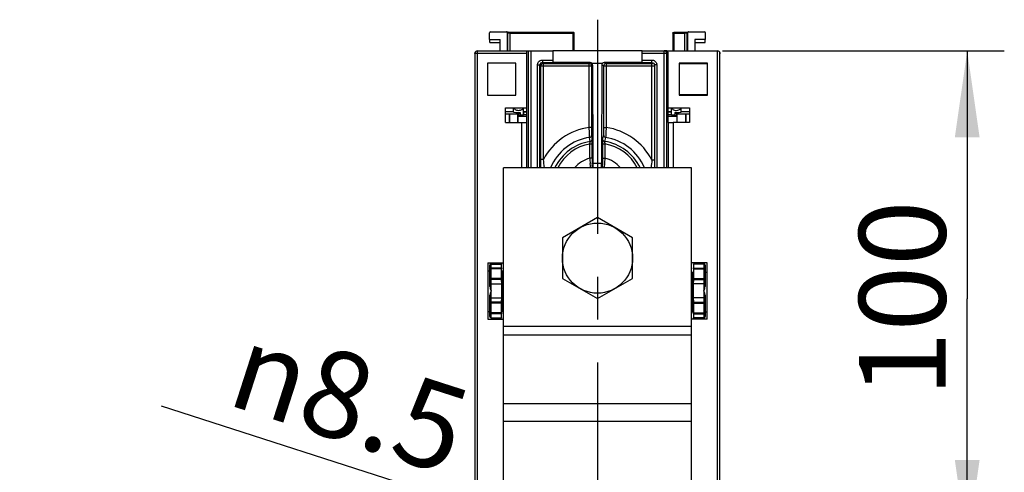
# Model space of a CAD drawing. Units: millimetres. Extents: x 0 to 420, y 0 to 297.
# Drawn here: x 184 to 224, y 222 to 241 of the extents above; entities that cross this region are included whole.
import ezdxf

# ---------------------------------------------------------------- set-up
doc = ezdxf.new("R2010")
doc.units = ezdxf.units.MM
doc.header["$LTSCALE"] = 23.1
doc.linetypes.add('CENTER', pattern=[0.6, 0.375, -0.075, 0.075, -0.075])
doc.layers.get('0').update_dxf_attribs({"linetype": 'CONTINUOUS'})
for name, color, linetype in [('ACHSEN', 7, 'CONTINUOUS'), ('KOERPER', 7, 'CONTINUOUS'), ('MATSCHNITT', 7, 'CONTINUOUS'), ('RADIEN', 7, 'CONTINUOUS'), ('REF_MASSE', 7, 'CONTINUOUS'), ('STANDARD_BG_ACHSEN', 7, 'CONTINUOUS')]:
    doc.layers.add(name, color=color, linetype=linetype)
doc.styles.get("Standard").update_dxf_attribs({"font": 'txt', "width": 0.7})
doc.styles.add('TEXTSTYLE_3', font='gdt', dxfattribs={"width": 0.7})
doc.dimstyles.new('DIMSTYLE_1', dxfattribs={"dimtxt": 3.5, "dimasz": 3.5, "dimexe": 1.5, "dimexo": 0.2, "dimgap": 0.875, "dimtad": 1, "dimdec": 0, "dimlfac": 5, "dimdsep": 46, "dimtxsty": 'STANDARD', "dimblk": '_FILLED', "dimblk1": '_FILLED', "dimblk2": '_FILLED', "dimcen": 0.09, "dimclrt": 5, "dimadec": 0, "dimazin": 0, "dimtp": 0.3, "dimtm": 0.3, "dimtfac": 1, "dimtdec": 0, "dimtofl": 0, "dimtmove": 0, "dimatfit": 3, "dimldrblk": '_FILLED', "dimfxl": 1, "dimtolj": 1, "dimarcsym": 0})
doc.dimstyles.new('DIMSTYLE_8', dxfattribs={"dimtxt": 3.5, "dimasz": 3.5, "dimexe": 1.5, "dimexo": 0.2, "dimtad": 1, "dimdec": 3, "dimlfac": 5, "dimdsep": 46, "dimtxsty": 'STANDARD', "dimblk": '_FILLED', "dimblk1": '_FILLED', "dimblk2": '_FILLED', "dimcen": 0.09, "dimclrt": 5, "dimadec": 0, "dimazin": 0, "dimtp": 0.2, "dimtm": 0.2, "dimtfac": 1, "dimtdec": 3, "dimtmove": 0, "dimatfit": 2, "dimldrblk": '_FILLED', "dimfxl": 1, "dimtolj": 1, "dimarcsym": 0})

# ---------------------------------------------------------------- blocks, each defined once
blk = doc.blocks.new('_FILLED')
at = {"color": 0, "linetype": 'BYBLOCK'}
blk.add_solid([(0, 0), (-1, 0.143), (-1, -0.143)], dxfattribs=at)
blk = doc.blocks.new('*D12')
at = {"layer": 'REF_MASSE', "color": 2, "linetype": 'CONTINUOUS'}
for p, q in [((212.579, 239.249), (223.979, 239.249)), ((222.479, 239.249), (222.479, 229.224)), ((222.479, 219.199), (222.479, 229.224)), ((212.964, 219.199), (223.979, 219.199))]:
    blk.add_line(p, q, dxfattribs=at)
at = {"layer": 'REF_MASSE', "color": 2, "linetype": 'CONTINUOUS', "xscale": 3.5, "yscale": 3.5, "zscale": 3.5}
for p, rotation in [((222.479, 239.249), 90), ((222.479, 219.199), 270)]:
    blk.add_blockref('_FILLED', p, dxfattribs=dict(at, rotation=rotation))
at = {"layer": 'REF_MASSE', "color": 5, "linetype": 'CONTINUOUS', "insert": (218.104, 229.224), "char_height": 3.5, "width": 11.25, "attachment_point": 2, "rotation": 90, "line_spacing_factor": 0.9}
blk.add_mtext('100', dxfattribs=at)
blk = doc.blocks.new('*D22')
at = {"layer": 'REF_MASSE', "color": 2, "linetype": 'CONTINUOUS'}
for p, q in [((207.529, 219.199), (189.903, 224.878)), ((206.719, 219.46), (207.529, 219.199)), ((208.338, 218.939), (207.529, 219.199)), ((207.529, 219.199), (215.476, 216.639))]:
    blk.add_line(p, q, dxfattribs=at)
at = {"layer": 'REF_MASSE', "color": 2, "linetype": 'CONTINUOUS', "xscale": 3.5, "yscale": 3.5, "zscale": 3.5}
for p, rotation in [((206.719, 219.46), 342.1407055066), ((208.338, 218.939), 162.1425507123)]:
    blk.add_blockref('_FILLED', p, dxfattribs=dict(at, rotation=rotation))
at = {"layer": 'REF_MASSE', "color": 5, "linetype": 'CONTINUOUS', "insert": (202.587, 225.388), "char_height": 3.5, "width": 17.875, "attachment_point": 3, "rotation": 342.1425, "line_spacing_factor": 0.9, "style": 'TEXTSTYLE_3'}
blk.add_mtext('{\\Fgdt;n}\\Ftxt;8.5', dxfattribs=at)

msp = doc.modelspace()

# ---------------------------------------------------------------- linework, layer by layer
at = {"color": 7, "linetype": 'CONTINUOUS'}
for p, q in [((203.16368, 239.70943), (203.16368, 239.97427)), ((203.16368, 239.70943), (203.58851, 239.70943)), ((203.17415, 239.58943), (203.17415, 239.69896)), ((203.20368, 240.01427), (203.84851, 240.01427)), ((203.88851, 239.24943), (203.88851, 239.97426)), ((203.88943, 240.00083), (206.53886, 240.00083)), ((206.56715, 239.98911), (206.56819, 239.98807)), ((206.57886, 239.24943), (206.57886, 239.96083)), ((210.57817, 239.96083), (210.57817, 239.24943)), ((210.58884, 239.98807), (210.58988, 239.98911)), ((210.61817, 240.00083), (211.16886, 240.00083)), ((211.16851, 239.97426), (211.16851, 239.24943)), ((211.20852, 240.01427), (211.85335, 240.01427)), ((211.89335, 239.70943), (211.46851, 239.70943)), ((211.88288, 239.58943), (211.88288, 239.69896)), ((211.89335, 239.70943), (211.89335, 239.97427)), ((203.17415, 239.58943), (203.57804, 239.58943)), ((211.47899, 239.58943), (211.88288, 239.58943)), ((210.82851, 238.74943), (210.82851, 237.44943)), ((210.82851, 238.74943), (210.84422, 238.73373)), ((211.97851, 238.74943), (210.82851, 238.74943)), ((210.84422, 237.46514), (210.84422, 238.73373)), ((210.84422, 238.73373), (211.96281, 238.73373)), ((211.97851, 238.74943), (211.96281, 238.73373)), ((211.96281, 238.73373), (211.96281, 237.46514)), ((211.97851, 237.44943), (211.97851, 238.74943)), ((210.82851, 237.44943), (210.84422, 237.46514)), ((210.82851, 237.44943), (211.97851, 237.44943)), ((211.96281, 237.46514), (210.84422, 237.46514)), ((211.97851, 237.44943), (211.96281, 237.46514)), ((203.81201, 236.34943), (203.81201, 236.94943)), ((203.81201, 236.94943), (204.66917, 236.94943)), ((204.13851, 236.76261), (204.13851, 236.94943)), ((210.38786, 236.94943), (211.24502, 236.94943)), ((210.51851, 236.66038), (210.51851, 236.94943)), ((210.91851, 236.76261), (210.91851, 236.94943)), ((211.24502, 236.94943), (211.24502, 236.35292)), ((204.13851, 236.78041), (203.81201, 236.78041)), ((203.81201, 236.70623), (203.95981, 236.70623)), ((203.95981, 236.70623), (203.95981, 236.34943)), ((203.95981, 236.70623), (203.96851, 236.69752)), ((203.96851, 236.69752), (203.96851, 236.34943)), ((203.96851, 236.69752), (204.30164, 236.69752)), ((204.30164, 236.69752), (204.30692, 236.69489)), ((204.30692, 236.34943), (204.30692, 236.69489)), ((204.33851, 236.69489), (204.30692, 236.69489)), ((204.33851, 236.69489), (204.39796, 236.76094)), ((204.33851, 236.69489), (204.33851, 236.59943)), ((204.39796, 236.65888), (204.33851, 236.59943)), ((204.66917, 236.59943), (204.33851, 236.59943)), ((204.39796, 236.76094), (204.39796, 236.65888)), ((204.66917, 236.78041), (204.53851, 236.78041)), ((204.53851, 236.76261), (204.53851, 236.66038)), ((204.66917, 236.76261), (204.53851, 236.76261)), ((204.66917, 236.66038), (204.53851, 236.66038)), ((210.51851, 236.78041), (210.38786, 236.78041)), ((210.51851, 236.76261), (210.38786, 236.76261)), ((210.51851, 236.66038), (210.38786, 236.66038)), ((210.71851, 236.59943), (210.38786, 236.59943)), ((210.65907, 236.76094), (210.65907, 236.65888)), ((210.71851, 236.69489), (210.65907, 236.76094)), ((210.71851, 236.59943), (210.65907, 236.65888)), ((210.71851, 236.69489), (210.71851, 236.59943)), ((210.75011, 236.69489), (210.71851, 236.69489)), ((210.75538, 236.69752), (210.75011, 236.69489)), ((210.75011, 236.35292), (210.75011, 236.69489)), ((210.75538, 236.69752), (211.08851, 236.69752)), ((211.24502, 236.78041), (210.91851, 236.78041)), ((211.08851, 236.69752), (211.08851, 236.35292)), ((211.09722, 236.70623), (211.09722, 236.35292)), ((211.09722, 236.70623), (211.24502, 236.70623)), ((207.33524, 234.69943), (207.69298, 234.69943)), ((203.08851, 230.67943), (203.08851, 228.39943)), ((203.08851, 230.67943), (203.72851, 230.67943)), ((211.96851, 230.67943), (211.32851, 230.67943)), ((211.96851, 228.39943), (211.96851, 230.67943)), ((203.08851, 230.34943), (203.17851, 230.34943)), ((203.64591, 230.34943), (203.72851, 230.34943)), ((211.41164, 230.28943), (211.32851, 230.28943)), ((211.96851, 230.28943), (211.87851, 230.28943)), ((203.17851, 228.68943), (203.08851, 228.68943)), ((203.72851, 228.68943), (203.64539, 228.68943)), ((211.32851, 228.68943), (211.41112, 228.68943)), ((211.87851, 228.68943), (211.96851, 228.68943)), ((203.08851, 228.39943), (203.72851, 228.39943)), ((211.96851, 228.39943), (211.32851, 228.39943))]:
    msp.add_line(p, q, dxfattribs=at)
at = {"color": 9, "linetype": 'CONTINUOUS'}
for p, q in [((206.53886, 239.24943), (206.53886, 240.00083)), ((206.57886, 239.96083), (206.53886, 239.96083)), ((210.61817, 239.96083), (210.57817, 239.96083)), ((210.61817, 240.00083), (210.61817, 239.24943)), ((203.72851, 228.11592), (211.32851, 228.11592)), ((203.72851, 227.76237), (211.32851, 227.76237)), ((203.72851, 224.98233), (211.32851, 224.98233)), ((203.72851, 224.27522), (211.32851, 224.27522))]:
    msp.add_line(p, q, dxfattribs=at)
at = {"color": 3, "linetype": 'CONTINUOUS'}
for p, q in [((203.72851, 212.14943), (203.72851, 234.52171)), ((211.32851, 234.52171), (203.72851, 234.52171)), ((211.32851, 212.14943), (211.32851, 234.52171))]:
    msp.add_line(p, q, dxfattribs=at)
at = {"color": 7, "linetype": 'CONTINUOUS'}
for centre, major_axis, ratio, start_param, end_param in [((203.20368, 239.97427), (-0.02829, 0.02829), 0.99992385, -0.78536009, 0.78536009), ((203.84851, 239.97427), (0.02829, -0.02829), 0.99992385, 0.78536009, 2.35623257), ((211.20852, 239.97427), (0.02829, 0.02829), 0.99992385, 7.06854539, 8.63941787), ((211.85335, 239.97427), (-0.02829, -0.02829), 0.99992385, 2.35623257, 3.92695274), ((204.33851, 236.76261), (0.2, 0), 0.00872687, -3.14159265, -1.26899395), ((204.33851, 236.66038), (0.2, 0), 0.00785414, -1.26899395, 0), ((210.71851, 236.66038), (0.2, 0), 0.00785414, 3.14159265, 4.41058661), ((210.71851, 236.76261), (0.2, 0), 0.00872687, -1.8725987, 0), ((203.65949, 229.53943), (0, 0.28033), 0.00872687, -3.05417444, -0.08741821), ((211.39754, 229.53943), (0, 0.28033), 0.00872687, 0.08741821, 3.05417444), ((203.66141, 228.67943), (0, 0.0603), 0.00872687, -1.57079633, -1.30034934), ((211.39562, 228.67943), (0, 0.0603), 0.00872687, 0.00015233, 1.57079633)]:
    msp.add_ellipse(centre, major_axis=major_axis, ratio=ratio, start_param=start_param, end_param=end_param, dxfattribs=at)
for points in [[(206.53886, 240.00083), (206.54936, 240.00083), (206.56115, 239.99811), (206.56875, 239.99087)], [(210.57817, 239.96083), (210.57817, 239.97134), (210.58095, 239.9831), (210.58817, 239.99073)]]:
    msp.add_open_spline(points, degree=3, dxfattribs=at)
for points, knots in [([(206.56875, 239.99087), (206.57126, 239.98847), (206.57558, 239.98054), (206.57113, 239.97262), (206.56836, 239.96911)], [0, 0, 0, 0, 0.43719646, 1, 1, 1, 1]), ([(210.58723, 239.98982), (210.58472, 239.98743), (210.58041, 239.97949), (210.58485, 239.97157), (210.58762, 239.96807)], [0, 0, 0, 0, 0.43718743, 1, 1, 1, 1]), ([(210.58817, 239.99073), (210.59059, 239.99328), (210.59852, 239.9977), (210.60655, 239.99328), (210.61007, 239.99052)], [0, 0, 0, 0, 0.4393214, 1, 1, 1, 1])]:
    msp.add_open_spline(points, degree=3, knots=knots, dxfattribs=at)
at = {"layer": 'ACHSEN', "color": 7, "linetype": 'CONTINUOUS'}
for p, q in [((204.13851, 236.76261), (204.13851, 236.94943)), ((204.53851, 236.66038), (204.53851, 236.94943)), ((210.51851, 236.66038), (210.51851, 236.94943)), ((210.91851, 236.76261), (210.91851, 236.94943))]:
    msp.add_line(p, q, dxfattribs=at)
at = {"layer": 'KOERPER', "color": 7, "linetype": 'CONTINUOUS'}
for p, q in [((203.07851, 238.74943), (203.07851, 237.44943)), ((204.22851, 238.74943), (203.07851, 238.74943)), ((204.22851, 237.44943), (204.22851, 238.74943)), ((203.07851, 237.44943), (204.22851, 237.44943))]:
    msp.add_line(p, q, dxfattribs=at)
at = {"layer": 'MATSCHNITT', "color": 7, "linetype": 'CONTINUOUS'}
for p, q in [((209.32851, 239.24943), (205.72851, 239.24943)), ((207.52851, 232.50511), (206.10851, 231.68527)), ((208.94851, 231.68527), (207.52851, 232.50511)), ((206.10851, 231.68527), (206.10851, 230.0456)), ((208.94851, 230.0456), (208.94851, 231.68527)), ((206.10851, 230.0456), (207.52851, 229.22576)), ((207.52851, 229.22576), (208.94851, 230.0456))]:
    msp.add_line(p, q, dxfattribs=at)
msp.add_circle((207.52851, 230.86543), 1.41967, dxfattribs=at)
for points, knots in [([(204.14322, 236.9493), (204.14645, 236.93905), (204.16926, 236.89289), (204.21782, 236.86409), (204.25594, 236.85196)], [0, 0, 0, 0, 0.21184538, 1, 1, 1, 1]), ([(204.4667, 236.87196), (204.47521, 236.87692), (204.50371, 236.89635), (204.52638, 236.92574), (204.53381, 236.9493)], [0, 0, 0, 0, 0.28507351, 1, 1, 1, 1]), ([(210.52322, 236.9493), (210.52645, 236.93905), (210.54926, 236.89289), (210.59782, 236.86409), (210.63594, 236.85196)], [0, 0, 0, 0, 0.21184538, 1, 1, 1, 1]), ([(210.63594, 236.85196), (210.69356, 236.83362), (210.80591, 236.83298), (210.90047, 236.907), (210.91381, 236.9493)], [0, 0, 0, 0, 0.57681534, 1, 1, 1, 1]), ([(204.25594, 236.85196), (204.3084, 236.83526), (204.38625, 236.83517), (204.45237, 236.86361), (204.4667, 236.87196)], [0, 0, 0, 0, 0.76840315, 1, 1, 1, 1])]:
    msp.add_open_spline(points, degree=3, knots=knots, dxfattribs=at)
at = {"layer": 'RADIEN', "color": 7, "linetype": 'CONTINUOUS'}
for p, q in [((203.58851, 239.24943), (203.58851, 239.70943)), ((203.90074, 239.24943), (203.90074, 239.96204)), ((211.08203, 239.96101), (211.05629, 239.96083)), ((211.10606, 239.96121), (211.08203, 239.96101)), ((211.15629, 239.24943), (211.15629, 239.96204)), ((211.46851, 239.70943), (211.46851, 239.24943)), ((202.57851, 124.87618), (202.57851, 239.14943)), ((202.67851, 239.24943), (205.72851, 239.24943)), ((204.66917, 236.34943), (204.66917, 239.14943)), ((205.72851, 239.24943), (205.72851, 238.77737)), ((209.32851, 238.77737), (209.32851, 239.24943)), ((209.32851, 239.24943), (212.37851, 239.24943)), ((210.38786, 236.35292), (210.38786, 239.14943)), ((212.47851, 124.97045), (212.47851, 239.14943)), ((205.20058, 234.52171), (205.20058, 238.67737)), ((205.24161, 234.85408), (205.24161, 238.63634)), ((205.30058, 238.77737), (205.72851, 238.77737)), ((205.34161, 238.73634), (207.19335, 238.73634)), ((207.23175, 238.77474), (205.72851, 238.77474)), ((207.29334, 236.14962), (207.29334, 238.63634)), ((207.29825, 238.74943), (207.73347, 238.74943)), ((207.33182, 238.67481), (207.33524, 234.69943)), ((207.69984, 238.67482), (207.69298, 234.69943)), ((209.32851, 238.77474), (207.79997, 238.77474)), ((207.87678, 238.73634), (209.72851, 238.73634)), ((209.32851, 238.77737), (209.72851, 238.77737)), ((209.82851, 238.67736), (209.82851, 234.52171)), ((204.30164, 236.69752), (204.30164, 236.34943)), ((210.75538, 236.35292), (210.75538, 236.69752)), ((203.81201, 236.34943), (204.6726, 236.34943)), ((211.24502, 236.35292), (210.5844, 236.35292)), ((207.3183, 234.90327), (207.3183, 235.47936)), ((207.33524, 234.53856), (207.33463, 234.56459)), ((207.33524, 234.69943), (207.33524, 234.53856)), ((207.69298, 234.54755), (207.69298, 234.69943)), ((207.69357, 234.56385), (207.69298, 234.54755)), ((203.17851, 229.7149), (203.17851, 230.58157)), ((203.22764, 230.63156), (203.64433, 230.63884)), ((203.64237, 230.4687), (203.644, 230.6248)), ((211.82939, 230.63156), (211.4127, 230.63884)), ((211.41303, 230.6248), (211.41466, 230.4687)), ((211.87851, 230.58157), (211.87851, 229.7149)), ((203.64222, 230.04012), (203.64222, 230.4304)), ((203.67765, 230.34943), (203.67765, 228.68943)), ((211.37938, 228.68943), (211.37938, 230.28943)), ((211.41481, 230.4304), (211.41481, 230.04012)), ((203.6597, 229.8187), (203.64261, 229.99031)), ((211.41441, 229.99031), (211.39733, 229.8187)), ((203.17851, 228.4973), (203.17851, 229.36397)), ((211.87851, 229.36397), (211.87851, 228.4973)), ((203.64222, 228.64846), (203.64222, 229.03875)), ((203.64261, 229.08856), (203.6597, 229.26017)), ((211.39733, 229.26017), (211.41441, 229.08856)), ((211.41481, 229.03875), (211.41481, 228.64846)), ((203.644, 228.45407), (203.64237, 228.61017)), ((211.41466, 228.61017), (211.41303, 228.45407)), ((203.22764, 228.4473), (203.64433, 228.44003)), ((211.82939, 228.4473), (211.4127, 228.44003))]:
    msp.add_line(p, q, dxfattribs=at)
at = {"layer": 'RADIEN', "color": 9, "linetype": 'CONTINUOUS'}
for p, q in [((204.00074, 239.24943), (204.00074, 239.96083)), ((204.00074, 239.96083), (206.53886, 239.96083)), ((210.61817, 239.96083), (211.05629, 239.96083)), ((211.05629, 239.24943), (211.05629, 239.96083)), ((202.57851, 239.14943), (204.66917, 239.14943)), ((202.67851, 124.89943), (202.67851, 239.24943)), ((204.7268, 239.24943), (204.7268, 234.52171)), ((204.82678, 239.24943), (204.82678, 234.52171)), ((209.32851, 239.14943), (210.38786, 239.14943)), ((210.23024, 234.52171), (210.23024, 239.24943)), ((210.33023, 234.52171), (210.33023, 239.14943)), ((212.37851, 124.9279), (212.37851, 239.24943)), ((205.10058, 234.52171), (205.10058, 238.67737)), ((205.10058, 238.67737), (205.20058, 238.67737)), ((205.20058, 238.67737), (205.24161, 238.63634)), ((205.24161, 238.63634), (207.29334, 238.63634)), ((205.30058, 238.87736), (205.30058, 238.77737)), ((205.30058, 238.87736), (205.72851, 238.87736)), ((205.30058, 238.77737), (205.34161, 238.73634)), ((205.34161, 234.85408), (205.34161, 238.73634)), ((207.23175, 238.77474), (207.19335, 238.73634)), ((207.19335, 236.14964), (207.19335, 238.73634)), ((207.33182, 238.67481), (207.29334, 238.63634)), ((207.7768, 238.63634), (207.69984, 238.67482)), ((207.7768, 238.63634), (207.7768, 236.14779)), ((207.7768, 238.63634), (209.82851, 238.63634)), ((207.87678, 238.73634), (207.79997, 238.77474)), ((207.87678, 238.73634), (207.87678, 236.14779)), ((209.32851, 238.87736), (209.72851, 238.87736)), ((209.72851, 234.82893), (209.72851, 238.87736)), ((209.92851, 238.67736), (209.82851, 238.67736)), ((209.92851, 238.67736), (209.92851, 234.52171)), ((204.47263, 234.52171), (204.47263, 236.34943)), ((204.6726, 234.52171), (204.6726, 236.34943)), ((207.29334, 236.14962), (207.19335, 236.14962)), ((207.7768, 236.14779), (207.87678, 236.14779)), ((210.38443, 236.35464), (210.38443, 234.52171)), ((210.5844, 236.35292), (210.5844, 234.52171)), ((207.23219, 235.58278), (207.21105, 235.74897)), ((207.31668, 235.68132), (207.29578, 235.84755)), ((207.77193, 235.84587), (207.73013, 235.68291)), ((207.85615, 235.74737), (207.81511, 235.58428)), ((207.21831, 234.90327), (207.21831, 235.47936)), ((207.3183, 235.47936), (207.21831, 235.47936)), ((207.3183, 235.47936), (207.3183, 235.48386)), ((207.72688, 235.48139), (207.72688, 234.90626)), ((207.72688, 235.48139), (207.82686, 235.48139)), ((207.82686, 235.48139), (207.82686, 234.90626)), ((207.3183, 234.90327), (207.21831, 234.90327)), ((207.72688, 234.90626), (207.82686, 234.90626)), ((205.24133, 234.5217), (205.24161, 234.85408)), ((205.34161, 234.85408), (205.24161, 234.85408)), ((209.69132, 234.52167), (209.6932, 234.53819)), ((209.82851, 234.82893), (209.72851, 234.82893)), ((203.22764, 230.61753), (203.644, 230.6248)), ((203.22764, 230.46533), (203.22764, 230.61753)), ((211.82939, 230.61753), (211.41303, 230.6248)), ((211.82939, 230.61753), (211.82939, 230.46533)), ((203.22764, 230.42703), (203.17851, 230.42703)), ((203.64237, 230.4687), (203.22764, 230.46533)), ((203.64222, 230.4304), (203.22764, 230.42703)), ((203.22764, 230.04675), (203.22764, 230.42703)), ((211.41466, 230.4687), (211.82939, 230.46533)), ((211.41481, 230.4304), (211.82939, 230.42703)), ((211.82939, 230.42703), (211.82939, 230.04675)), ((211.82939, 230.42703), (211.87851, 230.42703)), ((203.22764, 230.04675), (203.17851, 230.04675)), ((203.64222, 230.04012), (203.22764, 230.04675)), ((203.22764, 229.08192), (203.22764, 229.99695)), ((203.64261, 229.99031), (203.22764, 229.99695)), ((203.22764, 229.82621), (203.6597, 229.8187)), ((211.82939, 229.82621), (211.39733, 229.8187)), ((211.41441, 229.99031), (211.82939, 229.99695)), ((211.41481, 230.04012), (211.82939, 230.04675)), ((211.82939, 230.04675), (211.87851, 230.04675)), ((211.82939, 229.99695), (211.82939, 229.08192)), ((203.22764, 229.03212), (203.17851, 229.03212)), ((203.22764, 229.25266), (203.6597, 229.26017)), ((203.64261, 229.08856), (203.22764, 229.08192)), ((203.64222, 229.03875), (203.22764, 229.03212)), ((203.22764, 228.65184), (203.22764, 229.03212)), ((211.82939, 229.25266), (211.39733, 229.26017)), ((211.41441, 229.08856), (211.82939, 229.08192)), ((211.41481, 229.03875), (211.82939, 229.03212)), ((211.82939, 229.03212), (211.82939, 228.65184)), ((211.82939, 229.03212), (211.87851, 229.03212)), ((203.22764, 228.65184), (203.17851, 228.65184)), ((203.64222, 228.64846), (203.22764, 228.65184)), ((203.22764, 228.46134), (203.22764, 228.61354)), ((203.64237, 228.61017), (203.22764, 228.61354)), ((211.41466, 228.61017), (211.82939, 228.61354)), ((211.41481, 228.64846), (211.82939, 228.65184)), ((211.82939, 228.65184), (211.87851, 228.65184)), ((211.82939, 228.61354), (211.82939, 228.46134)), ((203.22764, 228.46134), (203.644, 228.45407)), ((211.82939, 228.46134), (211.41303, 228.45407))]:
    msp.add_line(p, q, dxfattribs=at)
at = {"layer": 'RADIEN', "color": 7, "linetype": 'CONTINUOUS'}
for centre, radius, start, end in [((202.67851, 239.14943), 0.1, 90, 180), ((202.66885, 239.13441), 0.10039, 140.768197, 152.719708), ((210.23026, 239.14946), 0.09997, 359.982484, 90.008789), ((212.37851, 239.14943), 0.1, 0, 90), ((212.38826, 239.13446), 0.10029, 27.268998, 41.277094), ((207.19187, 238.63282), 0.10364, 67.491945, 78.319852), ((207.88033, 238.63486), 0.10365, 157.49164, 168.316088), ((209.72705, 238.63282), 0.10364, 67.495364, 78.328649), ((207.19365, 234.53871), 0.14159, 353.05281, 359.939876), ((203.22851, 230.58157), 0.05, 91, 180), ((211.82851, 230.58157), 0.05, 0, 89), ((203.22851, 228.4973), 0.05, 180, 269), ((211.82851, 228.4973), 0.05, 271, 360)]:
    msp.add_arc(centre, radius, start, end, dxfattribs=at)
at = {"layer": 'RADIEN', "color": 9, "linetype": 'CONTINUOUS'}
for centre, radius, start, end in [((205.30066, 238.67729), 0.10008, 90.04554, 179.95446), ((209.72783, 238.67719), 0.20068, 0.046509, 9.594486), ((207.52851, 233.69943), 2.47301, 97.789198, 152.166824), ((207.52851, 233.69943), 2.47301, 27.176272, 81.904209), ((207.52851, 233.69943), 2.07398, 98.804791, 156.618116), ((207.1959, 235.8477), 0.09988, 278.725654, 359.918603), ((207.52851, 233.69943), 2.07398, 23.38001, 80.910558), ((207.52851, 233.69943), 1.90651, 98.941624, 154.393198), ((207.52851, 233.69943), 1.80676, 99.886252, 152.889606), ((207.83008, 235.68311), 0.09995, 180.116421, 261.388829), ((207.52851, 233.69943), 1.90651, 25.607152, 81.354149), ((207.52851, 233.69943), 1.80676, 27.111892, 80.495267), ((207.52851, 233.69943), 1.24316, 104.449801, 138.545895), ((216.44305, 235.45964), 9.24151, 183.451514, 184.777288), ((234.77267, 234.88733), 27.45437, 179.966743, 180.391086), ((207.52851, 233.69943), 1.24316, 41.441967, 76.113913), ((183.80895, 232.06394), 21.71268, 6.499389, 7.383072), ((233.72935, 231.76585), 24.1955, 172.727009, 173.420556)]:
    msp.add_arc(centre, radius, start, end, dxfattribs=at)
at = {"layer": 'RADIEN', "color": 7, "linetype": 'CONTINUOUS'}
for centre, major_axis, ratio, start_param, end_param in [((204.66742, 239.14943), (0, 0.1), 0.01745506, -1.57079633, 0), ((210.28785, 239.14943), (0.10002, 0), 0.9998477, 0, 1.57079633), ((207.23175, 238.67474), (0.07072, 0.07072), 0.99992385, 0.05799728, 0.78536009), ((207.23181, 238.6748), (0.09327, -0.03611), 0.9988349, 0.36985897, 1.21321634), ((207.79985, 238.6748), (0.08747, 0.04859), 0.99815256, 1.79030471, 2.63358592), ((207.79998, 238.67474), (0.08946, -0.04473), 0.99980964, 2.03448963, 2.76185244), ((210.5844, 236.35467), (0.2, 0), 0.00872687, -3.01435268, -1.57079633), ((203.64433, 230.57883), (0, 0.06001), 0.00872523, 0.0001523, 0.69817314), ((211.4127, 230.57883), (0, 0.06001), 0.00872523, -0.69817314, -0.0001523), ((203.64265, 230.4304), (0, 0.05), 0.00872658, 0.69820272, 1.5707253), ((211.41438, 230.4304), (0, 0.05), 0.00872658, -1.5707253, -0.69820272), ((203.64265, 230.04013), (0, 0.05001), 0.00872575, -4.71224943, -3.22899867), ((211.41438, 230.04013), (0, 0.05001), 0.00872575, -3.05418664, -1.57093588), ((203.64265, 229.03874), (0, 0.05001), 0.00872575, 0.08740601, 1.57065677), ((211.41438, 229.03874), (0, 0.05001), 0.00872575, -1.57065677, -0.08740601), ((203.64265, 228.64847), (0, 0.05), 0.00872658, -4.71231796, -3.83979537), ((211.41438, 228.64847), (0, 0.05), 0.00872658, -2.44338994, -1.57086735), ((203.64433, 228.50004), (0, 0.06001), 0.00872523, -3.83976579, -3.14174496), ((211.4127, 228.50004), (0, 0.06001), 0.00872523, -3.14144035, -2.44341952)]:
    msp.add_ellipse(centre, major_axis=major_axis, ratio=ratio, start_param=start_param, end_param=end_param, dxfattribs=at)
at = {"layer": 'RADIEN', "color": 9, "linetype": 'CONTINUOUS'}
for points, knots in [([(204.00073, 239.96083), (204.00145, 239.98004), (203.94585, 239.99391), (203.91361, 239.99854), (203.89423, 239.99984)], [0, 0, 0, 0, 0.49732801, 1, 1, 1, 1]), ([(211.0563, 239.96083), (211.05595, 239.98008), (211.11097, 239.99391), (211.14338, 239.99853), (211.1627, 239.99983)], [0, 0, 0, 0, 0.49844378, 1, 1, 1, 1]), ([(207.21105, 235.74897), (207.20543, 235.79097), (207.20443, 235.92508), (207.19643, 236.05837), (207.19335, 236.14964)], [0, 0, 0, 0, 0.31691779, 1, 1, 1, 1]), ([(207.29578, 235.84755), (207.29179, 235.87929), (207.29663, 235.98047), (207.29334, 236.08091), (207.29334, 236.14962)], [0, 0, 0, 0, 0.3176231, 1, 1, 1, 1]), ([(207.7768, 236.14779), (207.7768, 236.07912), (207.77027, 235.97947), (207.77988, 235.87686), (207.77193, 235.84587)], [0, 0, 0, 0, 0.68223009, 1, 1, 1, 1]), ([(207.87678, 236.14779), (207.87359, 236.05659), (207.86228, 235.92399), (207.86562, 235.7887), (207.85615, 235.74737)], [0, 0, 0, 0, 0.68280684, 1, 1, 1, 1]), ([(207.21831, 235.47936), (207.22035, 235.49175), (207.22452, 235.52612), (207.23434, 235.56066), (207.23219, 235.58278)], [0, 0, 0, 0, 0.36103305, 1, 1, 1, 1]), ([(207.25482, 235.58916), (207.25118, 235.58766), (207.24375, 235.58508), (207.23606, 235.58339), (207.23219, 235.58278)], [0, 0, 0, 0, 0.50138339, 1, 1, 1, 1]), ([(207.3183, 235.48385), (207.31829, 235.52878), (207.31614, 235.59445), (207.31929, 235.66059), (207.31668, 235.68132)], [0, 0, 0, 0, 0.68254571, 1, 1, 1, 1]), ([(207.73013, 235.68291), (207.72484, 235.66226), (207.73122, 235.59377), (207.72688, 235.52726), (207.72688, 235.48139)], [0, 0, 0, 0, 0.31723649, 1, 1, 1, 1]), ([(207.81511, 235.58428), (207.81141, 235.57378), (207.82235, 235.53802), (207.8232, 235.5045), (207.82686, 235.48139)], [0, 0, 0, 0, 0.32244723, 1, 1, 1, 1]), ([(207.72688, 234.90626), (207.72688, 234.86769), (207.72651, 234.79594), (207.72615, 234.71066), (207.72437, 234.65489), (207.72488, 234.62462), (207.72153, 234.60794), (207.72363, 234.59727), (207.72173, 234.59591)], [0, 0, 0, 0, 0.37265557, 0.69429315, 0.8207104, 0.91669102, 0.97744194, 1, 1, 1, 1]), ([(207.82686, 234.90626), (207.82441, 234.86473), (207.81574, 234.73598), (207.80564, 234.60719), (207.79399, 234.52051)], [0, 0, 0, 0, 0.32236102, 1, 1, 1, 1]), ([(207.25013, 234.5213), (207.249, 234.53088), (207.24275, 234.58703), (207.23757, 234.64329), (207.23365, 234.68998)], [0, 0, 0, 0, 0.17068971, 1, 1, 1, 1]), ([(207.32088, 234.59106), (207.31593, 234.59975), (207.32502, 234.63904), (207.31913, 234.67364), (207.31894, 234.69994)], [0, 0, 0, 0, 0.27562423, 1, 1, 1, 1]), ([(203.17851, 230.58157), (203.17863, 230.5965), (203.20067, 230.61484), (203.22131, 230.61743), (203.22764, 230.61753)], [0, 0, 0, 0, 0.70224982, 1, 1, 1, 1]), ([(203.22764, 230.63156), (203.22687, 230.63155), (203.22956, 230.62331), (203.22764, 230.62024), (203.22771, 230.61573)], [0, 0, 0, 0, 0.14562085, 1, 1, 1, 1]), ([(211.82939, 230.61753), (211.82942, 230.62112), (211.82993, 230.63238), (211.82934, 230.62725), (211.82932, 230.62672)], [0, 0, 0, 0, 0.87237383, 1, 1, 1, 1]), ([(211.87851, 230.58157), (211.8784, 230.59651), (211.85638, 230.61486), (211.83572, 230.61745), (211.82939, 230.61753)], [0, 0, 0, 0, 0.70238112, 1, 1, 1, 1]), ([(203.22764, 230.46533), (203.22445, 230.46528), (203.21806, 230.46469), (203.21184, 230.46316), (203.20881, 230.46216)], [0, 0, 0, 0, 0.50041254, 1, 1, 1, 1]), ([(203.22764, 230.42703), (203.22757, 230.43626), (203.22781, 230.44672), (203.2275, 230.4573), (203.22771, 230.45855)], [0, 0, 0, 0, 0.87883888, 1, 1, 1, 1]), ([(211.82939, 230.46533), (211.83258, 230.46528), (211.83897, 230.46469), (211.84519, 230.46316), (211.84822, 230.46216)], [0, 0, 0, 0, 0.50041254, 1, 1, 1, 1]), ([(211.87472, 230.44151), (211.87592, 230.43925), (211.87782, 230.43454), (211.87851, 230.42949), (211.87851, 230.42703)], [0, 0, 0, 0, 0.51009736, 1, 1, 1, 1]), ([(203.22764, 229.99695), (203.22743, 229.99812), (203.22734, 230.01169), (203.22734, 230.02513), (203.2277, 230.03742)], [0, 0, 0, 0, 0.08844016, 1, 1, 1, 1]), ([(211.82939, 230.04675), (211.82948, 230.04118), (211.8297, 230.03437), (211.82962, 230.00282), (211.82933, 230.00962)], [0, 0, 0, 0, 0.44992479, 1, 1, 1, 1]), ([(203.22764, 229.03212), (203.22755, 229.03768), (203.22733, 229.0445), (203.22741, 229.07605), (203.2277, 229.06925)], [0, 0, 0, 0, 0.44992479, 1, 1, 1, 1]), ([(211.82939, 229.08192), (211.8296, 229.08074), (211.82969, 229.06718), (211.82969, 229.05374), (211.82933, 229.04144)], [0, 0, 0, 0, 0.08844016, 1, 1, 1, 1]), ([(203.22764, 228.61354), (203.22445, 228.61358), (203.21806, 228.61418), (203.21184, 228.61571), (203.20881, 228.6167)], [0, 0, 0, 0, 0.50041254, 1, 1, 1, 1]), ([(211.82939, 228.65184), (211.82946, 228.6426), (211.82922, 228.63215), (211.82953, 228.62157), (211.82932, 228.62032)], [0, 0, 0, 0, 0.87883888, 1, 1, 1, 1]), ([(211.82939, 228.61354), (211.83258, 228.61358), (211.83897, 228.61418), (211.84519, 228.61571), (211.84822, 228.6167)], [0, 0, 0, 0, 0.50041254, 1, 1, 1, 1]), ([(211.87472, 228.63736), (211.87592, 228.63962), (211.87782, 228.64433), (211.87851, 228.64938), (211.87851, 228.65184)], [0, 0, 0, 0, 0.51009736, 1, 1, 1, 1]), ([(203.17851, 228.4973), (203.17863, 228.48236), (203.20065, 228.46401), (203.22131, 228.46141), (203.22764, 228.46134)], [0, 0, 0, 0, 0.70238112, 1, 1, 1, 1]), ([(203.22764, 228.46134), (203.22761, 228.45775), (203.22709, 228.44649), (203.22769, 228.45162), (203.22771, 228.45214)], [0, 0, 0, 0, 0.87237383, 1, 1, 1, 1]), ([(211.82939, 228.4473), (211.83016, 228.44732), (211.82747, 228.45556), (211.82939, 228.45863), (211.82932, 228.46314)], [0, 0, 0, 0, 0.14562085, 1, 1, 1, 1]), ([(211.87851, 228.4973), (211.8784, 228.48236), (211.85636, 228.46403), (211.83572, 228.46143), (211.82939, 228.46134)], [0, 0, 0, 0, 0.70224982, 1, 1, 1, 1])]:
    msp.add_open_spline(points, degree=3, knots=knots, dxfattribs=at)
at = {"layer": 'RADIEN', "color": 7, "linetype": 'CONTINUOUS'}
for points, knots in [([(204.00074, 239.96083), (203.97727, 239.96099), (203.94559, 239.95869), (203.91395, 239.96354), (203.9028, 239.96041), (203.90074, 239.96204)], [0, 0, 0, 0, 0.70408316, 0.92117829, 1, 1, 1, 1]), ([(211.15629, 239.96204), (211.15271, 239.95921), (211.13368, 239.96497), (211.11824, 239.96132), (211.10606, 239.96121)], [0, 0, 0, 0, 0.27242824, 1, 1, 1, 1]), ([(207.21286, 238.73431), (207.20963, 238.73498), (207.20316, 238.73599), (207.19661, 238.73634), (207.19335, 238.73634)], [0, 0, 0, 0, 0.50242323, 1, 1, 1, 1]), ([(207.77882, 238.65585), (207.77816, 238.65263), (207.77715, 238.64615), (207.7768, 238.6396), (207.7768, 238.63634)], [0, 0, 0, 0, 0.50242454, 1, 1, 1, 1]), ([(209.74802, 238.73432), (209.7448, 238.73498), (209.73832, 238.73599), (209.73177, 238.73634), (209.72851, 238.73634)], [0, 0, 0, 0, 0.50242053, 1, 1, 1, 1]), ([(207.69539, 234.52158), (207.69461, 234.52587), (207.69341, 234.5345), (207.69299, 234.5432), (207.69298, 234.54755)], [0, 0, 0, 0, 0.50086337, 1, 1, 1, 1])]:
    msp.add_open_spline(points, degree=3, knots=knots, dxfattribs=at)
at = {"layer": 'RADIEN', "color": 9, "linetype": 'CONTINUOUS'}
for points in [[(202.56851, 239.14434), (202.56851, 239.15999), (202.5756, 239.17668), (202.58687, 239.18754)], [(205.10058, 238.67737), (205.10058, 238.72053), (205.11606, 238.76577), (205.1425, 238.79989)], [(205.1425, 238.79989), (205.17845, 238.84626), (205.2419, 238.87735), (205.30058, 238.87736)], [(209.72851, 238.87736), (209.77168, 238.87737), (209.81692, 238.86189), (209.85103, 238.83544)], [(209.85103, 238.83544), (209.88935, 238.80574), (209.91764, 238.75844), (209.92571, 238.71064)], [(207.77193, 235.84587), (207.77198, 235.80267), (207.8135, 235.75422), (207.85615, 235.74737)], [(207.31668, 235.68132), (207.31666, 235.64432), (207.28902, 235.60328), (207.25482, 235.58916)], [(207.32088, 234.59106), (207.32087, 234.56601), (207.31008, 234.53938), (207.29262, 234.52142)], [(207.72173, 234.59591), (207.72174, 234.56884), (207.7346, 234.53983), (207.75471, 234.52171)], [(203.20881, 230.46216), (203.19412, 230.45733), (203.17851, 230.44249), (203.17851, 230.42703)], [(211.82939, 230.46533), (211.82953, 230.45384), (211.82955, 230.44235), (211.82932, 230.43087)], [(211.84822, 230.46216), (211.85886, 230.45867), (211.86944, 230.45139), (211.87472, 230.44151)], [(203.17851, 229.87601), (203.17851, 229.85269), (203.20433, 229.82661), (203.22764, 229.82621)], [(211.87851, 229.87601), (211.87851, 229.85269), (211.8527, 229.82661), (211.82939, 229.82621)], [(203.17851, 229.20286), (203.17851, 229.22618), (203.20433, 229.25225), (203.22764, 229.25266)], [(211.87851, 229.20286), (211.87851, 229.22618), (211.8527, 229.25225), (211.82939, 229.25266)], [(203.20881, 228.6167), (203.19412, 228.62154), (203.17851, 228.63637), (203.17851, 228.65184)], [(203.22764, 228.61354), (203.2275, 228.62503), (203.22748, 228.63652), (203.22771, 228.648)], [(211.84822, 228.6167), (211.85886, 228.6202), (211.86944, 228.62748), (211.87472, 228.63736)]]:
    msp.add_open_spline(points, degree=3, dxfattribs=at)
at = {"layer": 'RADIEN', "color": 7, "linetype": 'CONTINUOUS'}
for points in [[(202.58781, 239.18996), (202.57969, 239.18246), (202.57354, 239.17225), (202.57064, 239.16158)], [(212.48851, 239.14587), (212.48851, 239.16158), (212.48136, 239.17835), (212.47, 239.18922)], [(212.4706, 239.18711), (212.47805, 239.17979), (212.48365, 239.17013), (212.48639, 239.16005)], [(205.24161, 238.63634), (205.24162, 238.67519), (205.27292, 238.71841), (205.30969, 238.73093)], [(205.30969, 238.73093), (205.31991, 238.73441), (205.33082, 238.73634), (205.34161, 238.73634)], [(207.29334, 238.63634), (207.29334, 238.67334), (207.26574, 238.71441), (207.23155, 238.72856)], [(207.87678, 238.73634), (207.83978, 238.73633), (207.79873, 238.70873), (207.78457, 238.67454)], [(209.72851, 238.77737), (209.75429, 238.77737), (209.7817, 238.76578), (209.7998, 238.74744)], [(209.7998, 238.74744), (209.81754, 238.72947), (209.82851, 238.7026), (209.82851, 238.67736)], [(203.22764, 229.99695), (203.20433, 229.99736), (203.17851, 230.02343), (203.17851, 230.04675)], [(211.82939, 229.99695), (211.8527, 229.99736), (211.87851, 230.02343), (211.87851, 230.04675)], [(203.17851, 229.7149), (203.17851, 229.65416), (203.20428, 229.5955), (203.22764, 229.53943)], [(203.22764, 229.53943), (203.20428, 229.48337), (203.17851, 229.42471), (203.17851, 229.36397)], [(211.82939, 229.53944), (211.85275, 229.5955), (211.87851, 229.65416), (211.87851, 229.7149)], [(211.87851, 229.36397), (211.87851, 229.42471), (211.85275, 229.48337), (211.82939, 229.53944)], [(203.22764, 229.08192), (203.20433, 229.08151), (203.17851, 229.05543), (203.17851, 229.03212)], [(211.82939, 229.08192), (211.8527, 229.08151), (211.87851, 229.05543), (211.87851, 229.03212)]]:
    msp.add_open_spline(points, degree=3, dxfattribs=at)
at = {"layer": 'STANDARD_BG_ACHSEN', "color": 7, "linetype": 'CENTER'}
msp.add_line((207.52851, 240.50811), (207.52851, 90.2094), dxfattribs=at)

# ---------------------------------------------------------------- dimensions: what is measured, and where the dimension line sits
at = {"layer": 'REF_MASSE', "color": 2, "linetype": 'CONTINUOUS'}
dim = msp.add_linear_dim(base=(222.47851, 239.24943), p1=(212.7641, 219.19943), p2=(212.37851, 239.24943), angle=90, dimstyle='DIMSTYLE_1', dxfattribs=at)
dim.commit()
dim.dimension.update_dxf_attribs({"geometry": '*D12', "text_midpoint": (222.47851, 229.22443), "dimtype": 160})
dim = msp.add_diameter_dim_2p(p1=(206.71947, 219.46009), p2=(208.33756, 218.93878), text='%%c<>', dimstyle='DIMSTYLE_8', override={"dimpost": '<>'}, dxfattribs=at)
dim.commit()
dim.dimension.update_dxf_attribs({"geometry": '*D22', "text_midpoint": (196.37922, 225.54929), "dimtype": 163})

doc.saveas('drawing.dxf')
